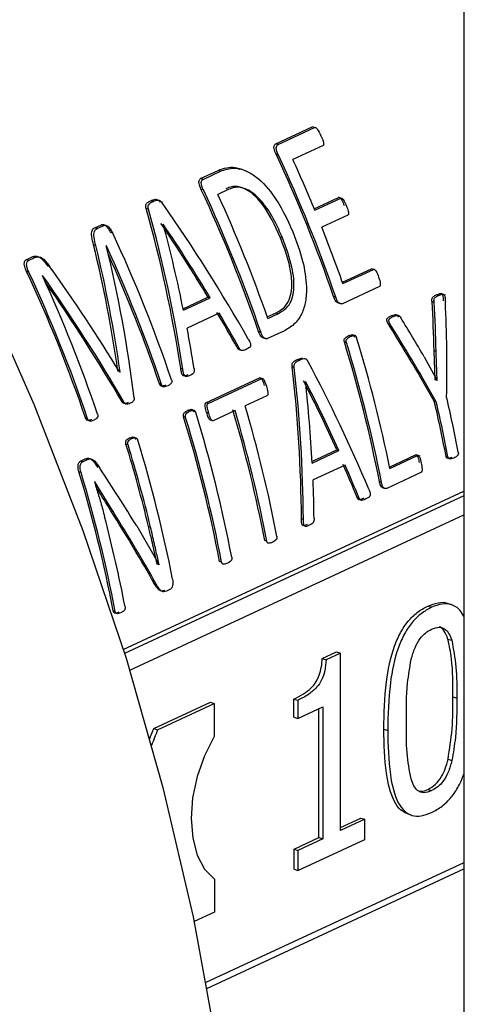
# Model space of a CAD drawing. Units: millimetres. Extents: x 4 to 416, y 4 to 293.
# Drawn here: x 293 to 294, y 192 to 194 of the extents above; entities that cross this region are included whole.
import ezdxf

# ---------------------------------------------------------------- set-up
doc = ezdxf.new("R2010")
doc.units = ezdxf.units.MM

msp = doc.modelspace()

# ---------------------------------------------------------------- linework, layer by layer
at = {"color": 7, "linetype": 'Continuous', "lineweight": 25}
for p, q in [((293.9602, 213.8018), (293.966, 189.4948)), ((293.5913, 194.1783), (293.6639, 194.2121)), ((293.5959, 194.1768), (293.6686, 194.2106)), ((293.6686, 194.2106), (293.6639, 194.2121)), ((293.5959, 194.1768), (293.5913, 194.1783)), ((293.6853, 194.1748), (293.6253, 194.1469)), ((293.5966, 194.1558), (293.592, 194.1573)), ((293.4422, 194.109), (293.4769, 194.1252)), ((293.4469, 194.1075), (293.4816, 194.1237)), ((293.4816, 194.1237), (293.4769, 194.1252)), ((293.5245, 194.1273), (293.5201, 194.1287)), ((293.4469, 194.1075), (293.4422, 194.109)), ((293.4475, 194.0865), (293.4429, 194.088)), ((293.497, 194.0873), (293.4762, 194.0776)), ((293.3477, 194.0633), (293.343, 194.0648)), ((293.6679, 194.0492), (293.7162, 194.0716)), ((293.6691, 194.0463), (293.7206, 194.0702)), ((293.7206, 194.0702), (293.7162, 194.0716)), ((293.3387, 194.0482), (293.3341, 194.0497)), ((293.7343, 194.0364), (293.6828, 194.0125)), ((293.2321, 194.0113), (293.2451, 194.0174)), ((293.2368, 194.0098), (293.2321, 194.0113)), ((293.2368, 194.0098), (293.2498, 194.0159)), ((293.2498, 194.0159), (293.2451, 194.0174)), ((293.3679, 194.0184), (293.3677, 194.0183)), ((293.2677, 194.0003), (293.2631, 194.0018)), ((293.6047, 193.9914), (293.6003, 193.9928)), ((293.234, 193.9757), (293.2294, 193.9772)), ((293.255, 193.9755), (293.2548, 193.9754)), ((293.0955, 193.9478), (293.1078, 193.9535)), ((293.1002, 193.9463), (293.0955, 193.9478)), ((293.1002, 193.9463), (293.1125, 193.952)), ((293.1125, 193.952), (293.1078, 193.9535)), ((293.1425, 193.9339), (293.1379, 193.9354)), ((293.7238, 193.9031), (293.7814, 193.9299)), ((293.7248, 193.9002), (293.7857, 193.9286)), ((293.7857, 193.9286), (293.7814, 193.9299)), ((293.1011, 193.9228), (293.0965, 193.9243)), ((293.1282, 193.9165), (293.128, 193.9164)), ((293.7974, 193.8944), (293.7239, 193.8602)), ((293.4073, 193.8505), (293.4568, 193.8736)), ((293.4079, 193.8474), (293.4612, 193.8722)), ((293.4568, 193.8736), (293.4612, 193.8722)), ((293.7106, 193.8733), (293.7064, 193.8747)), ((293.9145, 193.8765), (293.9104, 193.8778)), ((293.9283, 193.8776), (293.9192, 193.8806)), ((293.9061, 193.863), (293.9019, 193.8643)), ((293.4789, 193.8415), (293.4153, 193.8119)), ((293.5746, 193.8341), (293.5924, 193.8423)), ((293.5756, 193.8312), (293.5966, 193.841)), ((293.5924, 193.8423), (293.5966, 193.841)), ((293.8249, 193.8348), (293.8207, 193.8361)), ((293.8213, 193.815), (293.8171, 193.8163)), ((293.5616, 193.804), (293.5574, 193.8054)), ((293.6072, 193.8059), (293.5748, 193.7909)), ((293.7396, 193.7951), (293.7355, 193.7965)), ((293.7503, 193.7962), (293.7438, 193.7984)), ((293.519, 193.7717), (293.5148, 193.773)), ((293.7318, 193.7829), (293.7277, 193.7843)), ((293.6345, 193.7495), (293.6445, 193.7528)), ((293.8862, 193.755), (293.9119, 193.7078)), ((293.908, 193.7092), (293.906, 193.7668)), ((293.91, 193.7654), (293.906, 193.7668)), ((293.4068, 193.73), (293.4026, 193.7313)), ((293.628, 193.7337), (293.6239, 193.735)), ((293.6386, 193.7482), (293.6345, 193.7495)), ((293.2821, 193.7248), (293.2812, 193.7251)), ((293.2816, 193.7246), (293.2821, 193.7248)), ((293.4528, 193.6634), (293.5594, 193.713)), ((293.457, 193.6621), (293.5636, 193.7116)), ((293.5636, 193.7116), (293.5594, 193.713)), ((293.3644, 193.7001), (293.3602, 193.7015)), ((293.362, 193.6976), (293.3688, 193.6954)), ((293.6507, 193.7059), (293.6506, 193.7058)), ((293.9078, 193.7091), (293.908, 193.7092)), ((293.912, 193.7079), (293.908, 193.7092)), ((293.9119, 193.7078), (293.912, 193.7079)), ((293.5739, 193.6774), (293.5307, 193.6573)), ((293.2902, 193.6643), (293.286, 193.6656)), ((293.457, 193.6621), (293.4528, 193.6634)), ((293.9103, 193.6651), (293.9063, 193.6664)), ((293.2177, 193.6319), (293.2135, 193.6333)), ((293.4124, 193.6344), (293.4083, 193.6358)), ((293.4202, 193.6466), (293.4161, 193.648)), ((293.4309, 193.6477), (293.4244, 193.6498)), ((293.4583, 193.6429), (293.4541, 193.6443)), ((293.5105, 193.6479), (293.4673, 193.6278)), ((293.4642, 193.6288), (293.4632, 193.6291)), ((293.3053, 193.5925), (293.3011, 193.5939)), ((293.2979, 193.5802), (293.2938, 193.5815)), ((293.6633, 193.5469), (293.7128, 193.5699)), ((293.6635, 193.5438), (293.7168, 193.5686)), ((293.7128, 193.5699), (293.7168, 193.5686)), ((293.8174, 193.5358), (293.869, 193.5598)), ((293.818, 193.533), (293.8729, 193.5585)), ((293.8729, 193.5585), (293.869, 193.5598)), ((293.878, 193.5575), (293.8706, 193.5599)), ((293.9335, 193.5561), (293.9296, 193.5574)), ((293.2035, 193.5475), (293.2131, 193.5519)), ((293.2076, 193.5461), (293.2035, 193.5475)), ((293.2076, 193.5461), (293.2172, 193.5506)), ((293.2172, 193.5506), (293.2131, 193.5519)), ((293.7291, 193.5396), (293.6655, 193.5101)), ((293.2046, 193.525), (293.2005, 193.5263)), ((293.8795, 193.5247), (293.812, 193.4933)), ((293.2318, 193.5062), (293.2316, 193.5061)), ((293.2624, 193.4566), (293.2318, 193.5062)), ((293.8013, 193.5055), (293.7974, 193.5068)), ((293.2886, 193.1733), (293.965, 193.4878)), ((293.8046, 193.4943), (293.8089, 193.4929)), ((293.2624, 193.4566), (293.2583, 193.4579)), ((293.7571, 193.4738), (293.7531, 193.475)), ((293.3152, 193.4187), (293.3598, 193.3412)), ((293.3427, 193.4164), (293.3386, 193.4177)), ((293.6463, 193.4316), (293.6423, 193.4329)), ((293.5735, 193.3887), (293.5695, 193.39)), ((293.3558, 193.3425), (293.356, 193.3426)), ((293.36, 193.3413), (293.356, 193.3426)), ((293.3598, 193.3412), (293.36, 193.3413)), ((293.4839, 193.347), (293.4799, 193.3483)), ((293.3502, 193.3097), (293.3463, 193.3109)), ((293.381, 193.2923), (293.3745, 193.2892)), ((293.9404, 193.2622), (293.9328, 193.2647)), ((293.2727, 193.2488), (293.2687, 193.2501)), ((293.8934, 193.2595), (293.901, 193.257)), ((293.9334, 193.194), (293.941, 193.1915)), ((293.6839, 193.1554), (293.7122, 193.1686)), ((293.7199, 193.1661), (293.6916, 193.1529)), ((293.7122, 193.1686), (293.7199, 193.1661)), ((293.72, 192.8132), (293.7199, 193.1661)), ((293.6839, 193.1554), (293.6916, 193.1529)), ((293.3491, 193.0159), (293.4618, 193.0684)), ((293.3567, 193.0135), (293.4694, 193.0659)), ((293.4618, 193.0684), (293.4694, 193.0659)), ((293.4694, 193.0659), (293.4694, 193.0002)), ((293.6276, 193.0388), (293.6276, 193.0747)), ((293.6276, 193.0747), (293.6353, 193.0722)), ((293.6353, 193.0722), (293.6353, 193.0363)), ((293.9433, 193.079), (293.951, 193.0765)), ((293.6353, 193.0363), (293.6848, 193.0593)), ((293.6772, 192.7994), (293.6771, 193.0557)), ((293.6848, 193.0593), (293.6849, 192.7969)), ((293.6276, 193.0388), (293.6353, 193.0363)), ((293.3491, 193.0159), (293.3567, 193.0135)), ((293.8061, 193.0148), (293.8138, 193.0124)), ((293.9336, 192.9551), (293.9413, 192.9526)), ((293.8934, 192.8952), (293.9011, 192.8927)), ((293.72, 192.8193), (293.7607, 192.8382)), ((293.7684, 192.8357), (293.72, 192.8132)), ((293.7607, 192.8382), (293.7684, 192.8357)), ((293.7684, 192.7957), (293.7684, 192.8357)), ((293.8536, 192.8463), (293.8613, 192.8438)), ((293.6277, 192.7763), (293.6772, 192.7994)), ((293.6849, 192.7969), (293.6354, 192.7739)), ((293.6354, 192.7339), (293.7684, 192.7957)), ((293.6772, 192.7994), (293.6849, 192.7969)), ((293.6277, 192.7364), (293.6277, 192.7763)), ((293.6277, 192.7763), (293.6354, 192.7739)), ((293.6354, 192.7739), (293.6354, 192.7339)), ((293.4548, 192.4998), (293.9652, 192.7371)), ((293.6277, 192.7364), (293.6354, 192.7339)), ((293.4695, 192.7169), (293.4695, 192.6512)), ((293.4695, 192.6512), (293.4292, 192.6325))]:
    msp.add_line(p, q, dxfattribs=at)
at = {"color": 8, "linetype": 'Continuous', "lineweight": 25}
for p, q in [((293.965, 193.4788), (293.291, 193.1654)), ((293.3014, 193.132), (293.965, 193.4406)), ((293.9652, 192.7495), (293.4527, 192.5112))]:
    msp.add_line(p, q, dxfattribs=at)
at = {"color": 7, "linetype": 'Continuous', "lineweight": 25, "flags": 128}
for points in [[(292.6077, 194.6115), (292.7493, 194.384), (292.8808, 194.1491), (293.0014, 193.9078), (293.1109, 193.661), (293.2085, 193.41), (293.2941, 193.1557), (293.3671, 192.8992), (293.4272, 192.6417), (293.4743, 192.3842), (293.5081, 192.1279), (293.5285, 191.8738), (293.5353, 191.623), (293.5286, 191.3766), (293.5084, 191.1356), (293.4747, 190.9012), (293.4277, 190.6742), (293.3676, 190.4557), (293.2947, 190.2466), (293.2093, 190.0478), (293.1118, 189.8602), (293.0681, 189.7863)], [(293.3411, 192.9959), (293.3429, 193.0006), (293.3491, 193.0159)], [(293.4694, 193.0002), (293.45, 192.9621), (293.4354, 192.9209), (293.4263, 192.8785), (293.4233, 192.8371), (293.4264, 192.7984), (293.4354, 192.7645), (293.45, 192.7369), (293.4695, 192.7169)]]:
    msp.add_lwpolyline(points, dxfattribs=at)
at = {"color": 7, "linetype": 'Continuous', "lineweight": 25}
for centre, radius, start, end in [((291.0103, 192.9475), 2.8511, 18.9767, 25.1082), ((291.0063, 192.9457), 2.859, 18.9316, 25.0411), ((291.0206, 192.9525), 2.8655, 22.439, 24.6345), ((290.8612, 192.8782), 2.8511, 18.9767, 25.1082), ((290.8573, 192.8764), 2.859, 18.9316, 25.0411), ((290.878, 192.886), 2.8585, 19.3104, 24.6379), ((291.0396, 192.96), 2.8451, 19.2986, 21.7123), ((290.6788, 192.7933), 2.8564, 18.706, 24.9962), ((290.6598, 192.7844), 2.8554, 18.7051, 24.6532), ((290.6633, 192.7859), 2.8481, 18.7512, 24.3073), ((290.5143, 192.7169), 2.8505, 18.7528, 25.0612), ((290.5122, 192.7158), 2.8564, 18.706, 24.9962), ((290.5328, 192.7253), 2.8554, 18.7051, 24.6532), ((291.1438, 192.9911), 2.7285, 11.4536, 17.0763), ((291.1308, 192.9843), 2.7173, 11.0859, 17.1217), ((291.1287, 192.9831), 2.7233, 11.0597, 17.0801), ((291.3295, 193.0642), 2.6719, 10.8156, 13.2056), ((290.9282, 192.8878), 2.7139, 10.8373, 16.4712), ((291.316, 193.057), 2.6611, 10.8382, 13.2386), ((291.3091, 193.0547), 2.6719, 10.8156, 13.2056), ((290.815, 192.8367), 2.7135, 10.8662, 17.1248), ((290.8118, 192.8352), 2.7206, 10.842, 17.0819), ((290.832, 192.8447), 2.7206, 10.842, 17.0819), ((290.912, 192.8801), 2.7059, 10.8605, 16.5131), ((290.908, 192.8784), 2.7139, 10.8373, 16.4712), ((290.6669, 192.7741), 2.7482, 13.544, 17.0852), ((290.6621, 192.7722), 2.7569, 13.5131, 17.0415), ((290.7141, 192.7903), 2.723, 11.0652, 17.0613), ((290.6061, 192.739), 2.7112, 10.8647, 16.8803), ((290.6043, 192.7379), 2.7168, 10.839, 16.8401), ((290.6492, 192.7525), 2.6907, 10.8232, 14.7392), ((293.9587, 192.7637), 0.6517, 157.4688, 160.3848)]:
    msp.add_arc(centre, radius, start, end, dxfattribs=at)
for centre, major_axis, ratio, start_param, end_param in [((291.8356, 193.3316), (-0.0232, 2.1014), 0.760397, 4.895371, 5.052746), ((291.8356, 193.3316), (-0.0232, 2.1065), 0.760397, 4.894231, 5.051093), ((292.2808, 193.5386), (-1.3176, 1.6022), 0.569299, 4.417144, 4.573993), ((292.2539, 193.5262), (-1.3034, 1.6041), 0.573989, 4.473551, 4.558658), ((291.8625, 193.3441), (-0.0619, 2.0992), 0.760904, 4.932016, 5.016841), ((292.2539, 193.5262), (-1.3067, 1.608), 0.573989, 4.472249, 4.557074), ((291.6925, 193.2651), (0.1242, 2.1263), 0.756364, 4.97494, 5.097734), ((291.6925, 193.2651), (0.1245, 2.1315), 0.756364, 4.973727, 5.09612), ((291.7173, 193.2766), (0.0966, 2.1272), 0.757376, 4.93436, 5.081298), ((292.0675, 193.4395), (-1.354, 1.5829), 0.553179, 4.433938, 4.556662), ((292.0411, 193.4272), (-1.3437, 1.5883), 0.557812, 4.406867, 4.553805), ((292.0411, 193.4272), (-1.3404, 1.5844), 0.557812, 4.407992, 4.546513), ((292.2745, 193.5357), (0.2822, 2.1482), 0.74839, 4.91761, 4.963197), ((292.2745, 193.5357), (0.2829, 2.1535), 0.74839, 4.91673, 4.962189), ((292.2887, 193.5423), (0.3292, 2.1592), 0.745332, 4.886459, 4.974498), ((292.2544, 193.5264), (-1.3053, 1.6031), 0.573185, 4.415606, 4.455601), ((292.2544, 193.5264), (-1.3085, 1.607), 0.573185, 4.414479, 4.454353), ((292.5885, 193.6817), (-1.4279, 1.5443), 0.518459, 4.308175, 4.353489), ((291.8642, 193.3449), (-0.0684, 2.0979), 0.760967, 4.872726, 4.911989), ((292.5729, 193.6745), (-1.4397, 1.5326), 0.510935, 4.260171, 4.348455), ((292.5729, 193.6745), (-1.4433, 1.5364), 0.510935, 4.259418, 4.347458), ((292.0444, 193.4287), (-0.0232, 2.1014), 0.760397, 4.705983, 4.85029), ((292.0444, 193.4287), (-0.0232, 2.1065), 0.760397, 4.705369, 4.849281), ((292.3557, 193.5735), (-1.3176, 1.6022), 0.569299, 4.228293, 4.372198), ((292.3309, 193.562), (-1.3034, 1.6041), 0.573989, 4.280435, 4.358152), ((292.0685, 193.4399), (-0.0619, 2.0992), 0.760904, 4.739458, 4.816961), ((292.3309, 193.562), (-1.3067, 1.608), 0.573989, 4.279691, 4.357194), ((292.3311, 193.562), (-1.3053, 1.6031), 0.573185, 4.226523, 4.263793), ((292.3311, 193.562), (-1.3085, 1.607), 0.573185, 4.225921, 4.263092), ((292.0078, 193.4117), (-1.4865, 1.5145), 0.489318, 4.26881, 4.337366), ((292.0697, 193.4405), (-0.0684, 2.0979), 0.760967, 4.684129, 4.720728), ((291.985, 193.4011), (-1.4826, 1.5109), 0.489434, 4.210828, 4.298542), ((291.985, 193.4011), (-1.4863, 1.5146), 0.489434, 4.210194, 4.297672)]:
    msp.add_ellipse(centre, major_axis=major_axis, ratio=ratio, start_param=start_param, end_param=end_param, dxfattribs=at)
for points, knots in [([(293.6686, 194.2106), (293.6687, 194.2107), (293.6691, 194.2108), (293.6698, 194.2108), (293.6709, 194.2103), (293.6723, 194.2091), (293.6764, 194.2042), (293.679, 194.1988), (293.6812, 194.1941)], [0, 0, 0, 0, 0.033291, 0.066045, 0.135841, 0.220255, 0.325562, 1, 1, 1, 1]), ([(293.6812, 194.1941), (293.6828, 194.1904), (293.6848, 194.1859), (293.6862, 194.1808), (293.6866, 194.179), (293.6866, 194.1776), (293.6865, 194.1764), (293.6861, 194.1754), (293.6855, 194.175), (293.6853, 194.1748)], [0, 0, 0, 0, 0.558522, 0.669197, 0.751555, 0.820814, 0.868136, 0.93653, 1, 1, 1, 1]), ([(293.592, 194.1573), (293.5903, 194.1611), (293.5882, 194.1658), (293.5878, 194.1716), (293.5883, 194.1743), (293.5893, 194.1769), (293.5906, 194.1779), (293.5913, 194.1783)], [0, 0, 0, 0, 0.478748, 0.596588, 0.729688, 0.865637, 1, 1, 1, 1]), ([(293.5966, 194.1558), (293.5955, 194.1583), (293.5939, 194.1619), (293.5926, 194.1669), (293.5924, 194.1708), (293.5932, 194.1738), (293.5944, 194.1759), (293.5954, 194.1765), (293.5959, 194.1768)], [0, 0, 0, 0, 0.316172, 0.474914, 0.619615, 0.805278, 0.90488, 1, 1, 1, 1]), ([(293.4769, 194.1252), (293.4825, 194.1273), (293.4932, 194.1313), (293.5081, 194.1323), (293.5169, 194.129), (293.5198, 194.1279)], [0, 0, 0, 0, 0.426622, 0.807293, 1, 1, 1, 1]), ([(293.4816, 194.1237), (293.4903, 194.1268), (293.5045, 194.1318), (293.5277, 194.1273), (293.5553, 194.1127), (293.5934, 194.0726), (293.6135, 194.0291), (293.6255, 194.0032)], [0, 0, 0, 0, 0.166201, 0.272525, 0.383439, 0.632981, 1, 1, 1, 1]), ([(293.4429, 194.088), (293.4413, 194.0918), (293.4392, 194.0964), (293.4387, 194.1023), (293.4393, 194.105), (293.4402, 194.1076), (293.4416, 194.1086), (293.4422, 194.109)], [0, 0, 0, 0, 0.478746, 0.596584, 0.729663, 0.86561, 1, 1, 1, 1]), ([(293.4475, 194.0865), (293.4464, 194.089), (293.4448, 194.0926), (293.4436, 194.0976), (293.4434, 194.1015), (293.4441, 194.1045), (293.4454, 194.1066), (293.4464, 194.1072), (293.4469, 194.1075)], [0, 0, 0, 0, 0.316167, 0.474915, 0.619599, 0.805281, 0.904882, 1, 1, 1, 1]), ([(293.6003, 193.9928), (293.5899, 194.0156), (293.5765, 194.0449), (293.5516, 194.0736), (293.535, 194.0871), (293.5181, 194.0938), (293.5036, 194.0932), (293.4963, 194.0903), (293.4924, 194.0888)], [0, 0, 0, 0, 0.417728, 0.539253, 0.667833, 0.813724, 0.901251, 1, 1, 1, 1]), ([(293.6047, 193.9914), (293.5998, 194.0027), (293.5886, 194.0283), (293.5698, 194.0576), (293.5509, 194.0768), (293.5381, 194.0857), (293.5264, 194.0907), (293.5123, 194.0929), (293.5032, 194.0895), (293.497, 194.0873)], [0, 0, 0, 0, 0.208275, 0.474352, 0.58708, 0.690376, 0.770131, 0.845437, 1, 1, 1, 1]), ([(293.3341, 194.0497), (293.3338, 194.0511), (293.3332, 194.0535), (293.3333, 194.0571), (293.3347, 194.0597), (293.338, 194.0624), (293.3409, 194.0638), (293.343, 194.0648)], [0, 0, 0, 0, 0.173799, 0.295876, 0.453303, 0.609973, 1, 1, 1, 1]), ([(293.3387, 194.0482), (293.3384, 194.0495), (293.3379, 194.0516), (293.3378, 194.0544), (293.3384, 194.0564), (293.3408, 194.0605), (293.3445, 194.062), (293.3477, 194.0633)], [0, 0, 0, 0, 0.153772, 0.266867, 0.350507, 0.443953, 1, 1, 1, 1]), ([(293.343, 194.0648), (293.3461, 194.0664), (293.3497, 194.0683), (293.3546, 194.0678), (293.3567, 194.067), (293.3591, 194.0652), (293.3606, 194.0631), (293.3613, 194.062)], [0, 0, 0, 0, 0.546344, 0.633054, 0.715536, 0.848481, 1, 1, 1, 1]), ([(293.3477, 194.0633), (293.3507, 194.0649), (293.3545, 194.0669), (293.36, 194.0662), (293.3632, 194.0643), (293.3649, 194.062), (293.3659, 194.0605)], [0, 0, 0, 0, 0.53657, 0.674372, 0.803246, 1, 1, 1, 1]), ([(293.7162, 194.0716), (293.7164, 194.0717), (293.7167, 194.0718), (293.7174, 194.0718), (293.7184, 194.0714), (293.7195, 194.0706), (293.721, 194.0689), (293.7239, 194.064), (293.7259, 194.0593), (293.7274, 194.0558)], [0, 0, 0, 0, 0.0334857, 0.0674024, 0.1414854, 0.2101688, 0.2871417, 0.4792091, 1, 1, 1, 1]), ([(293.7206, 194.0702), (293.7209, 194.0703), (293.7216, 194.0705), (293.7228, 194.07), (293.7241, 194.069), (293.7279, 194.0643), (293.73, 194.059), (293.7318, 194.0544)], [0, 0, 0, 0, 0.064217, 0.134053, 0.220874, 0.321649, 1, 1, 1, 1]), ([(293.7318, 194.0544), (293.7331, 194.0511), (293.7348, 194.0466), (293.736, 194.0413), (293.7361, 194.0391), (293.7358, 194.0379), (293.7352, 194.037), (293.7346, 194.0366), (293.7343, 194.0364)], [0, 0, 0, 0, 0.525941, 0.720375, 0.795035, 0.862121, 0.928197, 1, 1, 1, 1]), ([(293.2294, 193.9772), (293.2281, 193.9825), (293.2261, 193.9903), (293.2253, 193.9999), (293.2263, 194.0055), (293.2286, 194.0093), (293.2309, 194.0106), (293.2321, 194.0113)], [0, 0, 0, 0, 0.397353, 0.589348, 0.732265, 0.859311, 1, 1, 1, 1]), ([(293.234, 193.9757), (293.2326, 193.9813), (293.2307, 193.989), (293.23, 193.9984), (293.2308, 194.0037), (293.2331, 194.0077), (293.2355, 194.0091), (293.2368, 194.0098)], [0, 0, 0, 0, 0.416743, 0.581743, 0.719239, 0.852671, 1, 1, 1, 1]), ([(293.2451, 194.0174), (293.2457, 194.0176), (293.2469, 194.018), (293.2488, 194.018), (293.2508, 194.0173), (293.2539, 194.0154), (293.2586, 194.0106), (293.2614, 194.0051), (293.2631, 194.0018)], [0, 0, 0, 0, 0.094176, 0.182717, 0.27085, 0.363756, 0.606909, 1, 1, 1, 1]), ([(293.2498, 194.0159), (293.2505, 194.0161), (293.252, 194.0167), (293.2548, 194.0162), (293.2578, 194.0145), (293.2628, 194.0096), (293.2656, 194.0043), (293.2677, 194.0003)], [0, 0, 0, 0, 0.121047, 0.234572, 0.371021, 0.533237, 1, 1, 1, 1]), ([(293.5924, 193.8423), (293.5983, 193.8457), (293.6086, 193.8514), (293.6189, 193.8677), (293.6237, 193.8876), (293.6234, 193.9125), (293.6168, 193.9487), (293.6068, 193.9754), (293.6003, 193.9928)], [0, 0, 0, 0, 0.1569, 0.271362, 0.388634, 0.528061, 0.692276, 1, 1, 1, 1]), ([(293.5966, 193.841), (293.6034, 193.8449), (293.6144, 193.8512), (293.6243, 193.8693), (293.6293, 193.8956), (293.6243, 193.9387), (293.6119, 193.9721), (293.6047, 193.9914)], [0, 0, 0, 0, 0.179016, 0.290864, 0.407792, 0.657921, 1, 1, 1, 1]), ([(293.6255, 194.0032), (293.6326, 193.984), (293.6457, 193.9485), (293.6534, 193.9008), (293.6516, 193.8651), (293.6435, 193.8385), (293.6283, 193.8176), (293.6142, 193.8098), (293.6072, 193.8059)], [0, 0, 0, 0, 0.256024, 0.473443, 0.600991, 0.7194, 0.858829, 1, 1, 1, 1]), ([(293.0965, 193.9243), (293.0951, 193.9275), (293.093, 193.9323), (293.0918, 193.9383), (293.092, 193.9422), (293.0928, 193.9451), (293.0942, 193.947), (293.0951, 193.9475), (293.0955, 193.9478)], [0, 0, 0, 0, 0.372327, 0.553364, 0.662952, 0.84242, 0.922059, 1, 1, 1, 1]), ([(293.1011, 193.9228), (293.0998, 193.9258), (293.0976, 193.9309), (293.0962, 193.9382), (293.0971, 193.9427), (293.0985, 193.9453), (293.0996, 193.946), (293.1002, 193.9463)], [0, 0, 0, 0, 0.343268, 0.597728, 0.805829, 0.904424, 1, 1, 1, 1]), ([(293.1078, 193.9535), (293.1102, 193.9543), (293.1135, 193.9555), (293.1185, 193.9546), (293.1236, 193.9524), (293.1306, 193.9459), (293.1353, 193.9392), (293.1379, 193.9354)], [0, 0, 0, 0, 0.232615, 0.336266, 0.437584, 0.679597, 1, 1, 1, 1]), ([(293.1125, 193.952), (293.1141, 193.9526), (293.1172, 193.9538), (293.1225, 193.9535), (293.1286, 193.9507), (293.1355, 193.9438), (293.14, 193.9375), (293.1425, 193.9339)], [0, 0, 0, 0, 0.168823, 0.316263, 0.46928, 0.694062, 1, 1, 1, 1]), ([(293.7857, 193.9286), (293.7859, 193.9286), (293.7862, 193.9287), (293.787, 193.9287), (293.788, 193.9283), (293.7893, 193.9271), (293.7926, 193.9226), (293.7944, 193.9176), (293.7958, 193.9132)], [0, 0, 0, 0, 0.0376972, 0.074738, 0.1527628, 0.2449782, 0.3580534, 1, 1, 1, 1]), ([(293.7958, 193.9132), (293.7973, 193.9089), (293.799, 193.9039), (293.7992, 193.8981), (293.7989, 193.8964), (293.7984, 193.895), (293.7977, 193.8946), (293.7974, 193.8944)], [0, 0, 0, 0, 0.656235, 0.761447, 0.848728, 0.924893, 1, 1, 1, 1]), ([(293.7197, 193.8616), (293.7189, 193.8613), (293.7172, 193.8609), (293.7147, 193.8618), (293.7125, 193.8633), (293.7092, 193.8671), (293.7076, 193.8713), (293.7064, 193.8747)], [0, 0, 0, 0, 0.1474828, 0.3074144, 0.4348645, 0.5568565, 1, 1, 1, 1]), ([(293.7239, 193.8602), (293.7234, 193.86), (293.7223, 193.8597), (293.7206, 193.8599), (293.7188, 193.8606), (293.7169, 193.8618), (293.7151, 193.8637), (293.7128, 193.8674), (293.7116, 193.8708), (293.7106, 193.8733)], [0, 0, 0, 0, 0.097512, 0.197271, 0.297121, 0.425781, 0.53952, 0.670463, 1, 1, 1, 1]), ([(293.9019, 193.8643), (293.9018, 193.8655), (293.9015, 193.8673), (293.9016, 193.8696), (293.9021, 193.8715), (293.9033, 193.8733), (293.906, 193.8757), (293.9085, 193.8769), (293.9104, 193.8778)], [0, 0, 0, 0, 0.15914, 0.249614, 0.331019, 0.448773, 0.603119, 1, 1, 1, 1]), ([(293.9061, 193.863), (293.9059, 193.8641), (293.9057, 193.866), (293.9058, 193.8684), (293.9063, 193.8704), (293.9076, 193.8721), (293.9103, 193.8744), (293.9127, 193.8756), (293.9145, 193.8765)], [0, 0, 0, 0, 0.160903, 0.256685, 0.343376, 0.461378, 0.617431, 1, 1, 1, 1]), ([(293.9104, 193.8778), (293.9122, 193.8786), (293.9151, 193.8799), (293.9186, 193.8807), (293.9205, 193.8802), (293.9214, 193.8797), (293.9219, 193.8791), (293.9225, 193.8782), (293.924, 193.8741), (293.9242, 193.8699), (293.9243, 193.8662)], [0, 0, 0, 0, 0.2802, 0.436697, 0.505489, 0.535351, 0.563591, 0.599792, 0.640007, 1, 1, 1, 1]), ([(293.9145, 193.8765), (293.917, 193.8777), (293.9201, 193.8792), (293.9239, 193.8792), (293.9251, 193.8787), (293.9259, 193.878), (293.9265, 193.8771), (293.9274, 193.8751), (293.928, 193.8708), (293.9282, 193.8672), (293.9284, 193.8648)], [0, 0, 0, 0, 0.383929, 0.462547, 0.52618, 0.553401, 0.581313, 0.643352, 0.768075, 1, 1, 1, 1]), ([(293.8171, 193.8163), (293.8159, 193.8184), (293.814, 193.8217), (293.8122, 193.8259), (293.8119, 193.8285), (293.8122, 193.8301), (293.8129, 193.8313), (293.8155, 193.8339), (293.8183, 193.8351), (293.8207, 193.8361)], [0, 0, 0, 0, 0.260381, 0.404307, 0.464557, 0.518782, 0.567257, 0.623726, 1, 1, 1, 1]), ([(293.8213, 193.815), (293.8199, 193.8174), (293.8181, 193.8204), (293.8165, 193.8244), (293.8161, 193.8263), (293.8162, 193.8277), (293.8164, 193.8287), (293.8169, 193.8296), (293.8178, 193.8308), (293.8204, 193.8327), (293.823, 193.8339), (293.8249, 193.8348)], [0, 0, 0, 0, 0.293824, 0.375013, 0.441376, 0.480259, 0.516751, 0.555533, 0.599683, 0.700162, 1, 1, 1, 1]), ([(293.8207, 193.8361), (293.8235, 193.8374), (293.8269, 193.839), (293.8311, 193.8387), (293.8334, 193.8372), (293.8347, 193.8352), (293.8355, 193.8338)], [0, 0, 0, 0, 0.5540079, 0.6735558, 0.7746056, 1, 1, 1, 1]), ([(293.8249, 193.8348), (293.8276, 193.8361), (293.8308, 193.8376), (293.8347, 193.8374), (293.8362, 193.8369), (293.8379, 193.8353), (293.839, 193.8336), (293.8397, 193.8324)], [0, 0, 0, 0, 0.542907, 0.639345, 0.720393, 0.81237, 1, 1, 1, 1]), ([(293.5368, 193.7901), (293.5384, 193.7873), (293.5404, 193.7838), (293.5416, 193.779), (293.5416, 193.7769), (293.5411, 193.7753), (293.54, 193.7737), (293.5374, 193.7719), (293.535, 193.7707), (293.5334, 193.7699)], [0, 0, 0, 0, 0.340028, 0.426326, 0.500345, 0.553239, 0.611077, 0.741075, 1, 1, 1, 1]), ([(293.5706, 193.7922), (293.5698, 193.792), (293.5682, 193.7916), (293.5657, 193.7925), (293.5634, 193.794), (293.5602, 193.7978), (293.5586, 193.802), (293.5574, 193.8054)], [0, 0, 0, 0, 0.147511, 0.307414, 0.434884, 0.556858, 1, 1, 1, 1]), ([(293.5748, 193.7909), (293.5743, 193.7907), (293.5733, 193.7904), (293.5716, 193.7906), (293.5697, 193.7913), (293.5678, 193.7924), (293.5661, 193.7944), (293.5638, 193.7981), (293.5625, 193.8015), (293.5616, 193.804)], [0, 0, 0, 0, 0.09754, 0.197267, 0.297141, 0.425797, 0.539533, 0.670472, 1, 1, 1, 1]), ([(293.7277, 193.7843), (293.7275, 193.7849), (293.7272, 193.7862), (293.7271, 193.7884), (293.7276, 193.7902), (293.7291, 193.7922), (293.7316, 193.7945), (293.734, 193.7958), (293.7355, 193.7965)], [0, 0, 0, 0, 0.096967, 0.197295, 0.326434, 0.411184, 0.655499, 1, 1, 1, 1]), ([(293.7318, 193.7829), (293.7316, 193.7839), (293.7312, 193.7853), (293.7313, 193.7872), (293.7317, 193.7885), (293.7325, 193.7899), (293.735, 193.7927), (293.7376, 193.7941), (293.7396, 193.7951)], [0, 0, 0, 0, 0.151723, 0.218228, 0.283597, 0.367079, 0.524019, 1, 1, 1, 1]), ([(293.7355, 193.7965), (293.7375, 193.7973), (293.7403, 193.7984), (293.7436, 193.7984), (293.7451, 193.798), (293.746, 193.7973), (293.7471, 193.796), (293.7476, 193.7946), (293.7479, 193.7937)], [0, 0, 0, 0, 0.476716, 0.633608, 0.716851, 0.782093, 0.848523, 1, 1, 1, 1]), ([(293.7396, 193.7951), (293.7411, 193.7958), (293.7436, 193.7968), (293.7467, 193.7971), (293.7489, 193.7968), (293.7503, 193.7959), (293.7514, 193.7942), (293.7518, 193.7929), (293.7521, 193.7924)], [0, 0, 0, 0, 0.344417, 0.588549, 0.673195, 0.802432, 0.902899, 1, 1, 1, 1]), ([(293.5211, 193.7686), (293.5204, 193.7686), (293.5193, 193.7686), (293.518, 193.7692), (293.5165, 193.7705), (293.5155, 193.7719), (293.5148, 193.773)], [0, 0, 0, 0, 0.318422, 0.452394, 0.577882, 1, 1, 1, 1]), ([(293.5334, 193.7699), (293.5308, 193.7687), (293.5275, 193.7672), (293.5237, 193.7672), (293.5225, 193.7676), (293.5209, 193.7688), (293.5199, 193.7704), (293.519, 193.7717)], [0, 0, 0, 0, 0.553527, 0.679876, 0.732768, 0.781127, 1, 1, 1, 1]), ([(293.6386, 193.7482), (293.6413, 193.7495), (293.645, 193.7514), (293.6496, 193.7515), (293.6516, 193.7505), (293.6535, 193.749), (293.6545, 193.7472), (293.6552, 193.746)], [0, 0, 0, 0, 0.486936, 0.668774, 0.749328, 0.828896, 1, 1, 1, 1]), ([(293.912, 193.7079), (293.9118, 193.7153), (293.9113, 193.7267), (293.9108, 193.742), (293.9104, 193.7538), (293.9101, 193.7616), (293.91, 193.7654)], [0, 0, 0, 0, 0.385513, 0.594031, 0.797018, 1, 1, 1, 1]), ([(293.4166, 193.719), (293.4147, 193.7181), (293.4123, 193.717), (293.4093, 193.7168), (293.4081, 193.7171), (293.407, 193.7177), (293.406, 193.7188), (293.4052, 193.7205), (293.4037, 193.7246), (293.4031, 193.7283), (293.4026, 193.7313)], [0, 0, 0, 0, 0.314525, 0.38025, 0.437834, 0.490361, 0.541893, 0.607783, 0.686266, 1, 1, 1, 1]), ([(293.4292, 193.7313), (293.4294, 193.7302), (293.4297, 193.7281), (293.4294, 193.7249), (293.427, 193.7201), (293.4235, 193.7187), (293.4208, 193.7176)], [0, 0, 0, 0, 0.146912, 0.291836, 0.449819, 1, 1, 1, 1]), ([(293.6239, 193.735), (293.6238, 193.7364), (293.6236, 193.7386), (293.6242, 193.7419), (293.6258, 193.7443), (293.6292, 193.7471), (293.6322, 193.7485), (293.6345, 193.7495)], [0, 0, 0, 0, 0.162519, 0.274455, 0.416328, 0.578104, 1, 1, 1, 1]), ([(293.628, 193.7337), (293.6279, 193.735), (293.6278, 193.7373), (293.6284, 193.7406), (293.6317, 193.7453), (293.6355, 193.7469), (293.6386, 193.7482)], [0, 0, 0, 0, 0.160342, 0.281222, 0.429221, 1, 1, 1, 1]), ([(293.4208, 193.7176), (293.4186, 193.7165), (293.4161, 193.7153), (293.4129, 193.7155), (293.4118, 193.7159), (293.4107, 193.7169), (293.4093, 193.7191), (293.4079, 193.7236), (293.4072, 193.7276), (293.4068, 193.73)], [0, 0, 0, 0, 0.355883, 0.409622, 0.457349, 0.516713, 0.581141, 0.745312, 1, 1, 1, 1]), ([(293.5594, 193.713), (293.5597, 193.7131), (293.5602, 193.7132), (293.561, 193.7131), (293.5619, 193.7127), (293.5632, 193.7114), (293.566, 193.7066), (293.5675, 193.7015), (293.5687, 193.6975)], [0, 0, 0, 0, 0.057521, 0.11251, 0.169151, 0.231412, 0.413637, 1, 1, 1, 1]), ([(293.5636, 193.7116), (293.5639, 193.7117), (293.5645, 193.7119), (293.5656, 193.7116), (293.5667, 193.7108), (293.57, 193.7064), (293.5715, 193.701), (293.5728, 193.6962)], [0, 0, 0, 0, 0.070744, 0.139415, 0.213981, 0.300736, 1, 1, 1, 1]), ([(293.3727, 193.6985), (293.3703, 193.6976), (293.3675, 193.6965), (293.3641, 193.6969), (293.3629, 193.6974), (293.3621, 193.6981), (293.3611, 193.6994), (293.3606, 193.7006), (293.3602, 193.7015)], [0, 0, 0, 0, 0.55249, 0.653093, 0.733029, 0.793474, 0.856254, 1, 1, 1, 1]), ([(293.3769, 193.6972), (293.3753, 193.6965), (293.3727, 193.6955), (293.3693, 193.6952), (293.3671, 193.6959), (293.3655, 193.6975), (293.3649, 193.6991), (293.3644, 193.7001)], [0, 0, 0, 0, 0.373692, 0.629595, 0.728483, 0.833484, 1, 1, 1, 1]), ([(293.3843, 193.7094), (293.3846, 193.7085), (293.3849, 193.7073), (293.3849, 193.7057), (293.3846, 193.704), (293.3836, 193.702), (293.381, 193.6994), (293.3786, 193.698), (293.3769, 193.6972)], [0, 0, 0, 0, 0.1311537, 0.1922171, 0.2534326, 0.404272, 0.6036784, 1, 1, 1, 1]), ([(293.5728, 193.6962), (293.5741, 193.6923), (293.5756, 193.6874), (293.576, 193.6816), (293.5756, 193.6795), (293.5749, 193.678), (293.5742, 193.6776), (293.5739, 193.6774)], [0, 0, 0, 0, 0.597542, 0.734297, 0.839272, 0.919511, 1, 1, 1, 1]), ([(293.3101, 193.6735), (293.3102, 193.6727), (293.3103, 193.6711), (293.3099, 193.6692), (293.3092, 193.6678), (293.3081, 193.6664), (293.3059, 193.6643), (293.3038, 193.6632), (293.3023, 193.6625)], [0, 0, 0, 0, 0.139645, 0.257539, 0.344239, 0.443512, 0.621419, 1, 1, 1, 1]), ([(293.2981, 193.6638), (293.2963, 193.6631), (293.2939, 193.6621), (293.2908, 193.662), (293.2891, 193.6624), (293.288, 193.6631), (293.2869, 193.6641), (293.2864, 193.665), (293.286, 193.6656)], [0, 0, 0, 0, 0.450975, 0.601984, 0.728041, 0.820692, 0.88054, 1, 1, 1, 1]), ([(293.3023, 193.6625), (293.3007, 193.6618), (293.298, 193.6607), (293.2943, 193.6606), (293.292, 193.6618), (293.2909, 193.6631), (293.2904, 193.6639), (293.2902, 193.6643)], [0, 0, 0, 0, 0.399801, 0.682951, 0.847443, 0.923394, 1, 1, 1, 1]), ([(293.4541, 193.6443), (293.4531, 193.6479), (293.4518, 193.6526), (293.451, 193.6581), (293.451, 193.6603), (293.4513, 193.6617), (293.4519, 193.6628), (293.4525, 193.6632), (293.4528, 193.6634)], [0, 0, 0, 0, 0.542137, 0.704054, 0.787482, 0.859729, 0.927815, 1, 1, 1, 1]), ([(293.4583, 193.6429), (293.4574, 193.6461), (293.4561, 193.6508), (293.4552, 193.6561), (293.4551, 193.6585), (293.4552, 193.6597), (293.4556, 193.6606), (293.4561, 193.6615), (293.4566, 193.6618), (293.457, 193.6621)], [0, 0, 0, 0, 0.481341, 0.695522, 0.766949, 0.826958, 0.873402, 0.922406, 1, 1, 1, 1]), ([(293.2257, 193.6302), (293.2238, 193.6294), (293.2209, 193.6283), (293.2174, 193.6284), (293.2157, 193.6293), (293.2145, 193.6307), (293.2139, 193.6322), (293.2135, 193.6333)], [0, 0, 0, 0, 0.451788, 0.681648, 0.750904, 0.823601, 1, 1, 1, 1]), ([(293.2374, 193.6411), (293.2376, 193.6405), (293.2379, 193.6394), (293.2381, 193.6378), (293.238, 193.6363), (293.2371, 193.6339), (293.2344, 193.6311), (293.2315, 193.6297), (293.2299, 193.6288)], [0, 0, 0, 0, 0.091213, 0.171897, 0.247106, 0.323045, 0.60462, 1, 1, 1, 1]), ([(293.4083, 193.6358), (293.4081, 193.6362), (293.4079, 193.6371), (293.4078, 193.6384), (293.4079, 193.6397), (293.4084, 193.6414), (293.4096, 193.6435), (293.4113, 193.6451), (293.4127, 193.6461), (293.4132, 193.6464), (293.4133, 193.6465), (293.4133, 193.6465), (293.4137, 193.6466), (293.4145, 193.6473), (293.4155, 193.6477), (293.4161, 193.648)], [0, 0, 0, 0, 0.071096, 0.138322, 0.205255, 0.275276, 0.43578, 0.637377, 0.756579, 0.77237, 0.774357, 0.774624, 0.774662, 0.863807, 1, 1, 1, 1]), ([(293.4124, 193.6344), (293.4122, 193.6352), (293.4118, 193.6366), (293.412, 193.6387), (293.4126, 193.6405), (293.415, 193.6438), (293.4178, 193.6454), (293.4202, 193.6466)], [0, 0, 0, 0, 0.11783, 0.228107, 0.32193, 0.435304, 1, 1, 1, 1]), ([(293.4161, 193.648), (293.4181, 193.6488), (293.4209, 193.6499), (293.4242, 193.6499), (293.4256, 193.6494), (293.4266, 193.6487), (293.4277, 193.6475), (293.4281, 193.6461), (293.4285, 193.6452)], [0, 0, 0, 0, 0.476722, 0.633616, 0.71686, 0.782103, 0.848515, 1, 1, 1, 1]), ([(293.4202, 193.6466), (293.4217, 193.6472), (293.4242, 193.6483), (293.4273, 193.6486), (293.4294, 193.6483), (293.4309, 193.6474), (293.432, 193.6456), (293.4324, 193.6444), (293.4326, 193.6438)], [0, 0, 0, 0, 0.344417, 0.588549, 0.673195, 0.802432, 0.902899, 1, 1, 1, 1]), ([(293.4632, 193.6291), (293.4628, 193.629), (293.4622, 193.6289), (293.4613, 193.6291), (293.4602, 193.6298), (293.459, 193.6315), (293.4567, 193.6362), (293.4553, 193.6408), (293.4541, 193.6443)], [0, 0, 0, 0, 0.076257, 0.134474, 0.190988, 0.302674, 0.460065, 1, 1, 1, 1]), ([(293.4673, 193.6278), (293.467, 193.6277), (293.4663, 193.6275), (293.4652, 193.6278), (293.4642, 193.6287), (293.4631, 193.6302), (293.4608, 193.6348), (293.4594, 193.6393), (293.4583, 193.6429)], [0, 0, 0, 0, 0.074801, 0.145273, 0.219647, 0.305138, 0.442222, 1, 1, 1, 1]), ([(293.2299, 193.6288), (293.2278, 193.628), (293.2251, 193.6269), (293.2216, 193.6271), (293.2202, 193.6277), (293.2193, 193.6286), (293.2185, 193.6299), (293.2181, 193.6311), (293.2177, 193.6319)], [0, 0, 0, 0, 0.491721, 0.64249, 0.751858, 0.803426, 0.86069, 1, 1, 1, 1]), ([(293.2938, 193.5815), (293.2937, 193.5821), (293.2934, 193.5831), (293.2932, 193.5849), (293.2934, 193.5867), (293.2941, 193.5884), (293.2952, 193.5899), (293.2975, 193.592), (293.2996, 193.5931), (293.3011, 193.5939)], [0, 0, 0, 0, 0.083242, 0.166575, 0.281063, 0.364955, 0.489336, 0.634581, 1, 1, 1, 1]), ([(293.3011, 193.5939), (293.3027, 193.5945), (293.305, 193.5955), (293.3081, 193.5956), (293.3098, 193.595), (293.3111, 193.5941), (293.312, 193.593), (293.3127, 193.5919), (293.313, 193.591), (293.3131, 193.5905)], [0, 0, 0, 0, 0.38002, 0.552397, 0.680295, 0.776505, 0.8507, 0.924131, 1, 1, 1, 1]), ([(293.3053, 193.5925), (293.3069, 193.5932), (293.3094, 193.5942), (293.3126, 193.5943), (293.3143, 193.5935), (293.3155, 193.5925), (293.3166, 193.591), (293.317, 193.5898), (293.3173, 193.5892)], [0, 0, 0, 0, 0.398126, 0.604691, 0.695898, 0.791153, 0.894609, 1, 1, 1, 1]), ([(293.2979, 193.5802), (293.2977, 193.581), (293.2974, 193.5825), (293.2974, 193.5847), (293.2981, 193.5867), (293.3004, 193.59), (293.3031, 193.5914), (293.3053, 193.5925)], [0, 0, 0, 0, 0.1241744, 0.235424, 0.3449941, 0.4721104, 1, 1, 1, 1]), ([(293.869, 193.5598), (293.8693, 193.5599), (293.8699, 193.5601), (293.8709, 193.5599), (293.8718, 193.5592), (293.8729, 193.5578), (293.8749, 193.5532), (293.8758, 193.5485), (293.8765, 193.5448)], [0, 0, 0, 0, 0.069503, 0.136801, 0.208335, 0.289425, 0.444878, 1, 1, 1, 1]), ([(293.8729, 193.5585), (293.8733, 193.5586), (293.874, 193.5588), (293.8752, 193.5584), (293.8762, 193.5574), (293.8788, 193.5531), (293.8797, 193.548), (293.8804, 193.5435)], [0, 0, 0, 0, 0.080803, 0.159626, 0.246151, 0.347907, 1, 1, 1, 1]), ([(293.9412, 193.555), (293.9389, 193.554), (293.9357, 193.5528), (293.9321, 193.5531), (293.931, 193.554), (293.9304, 193.5549), (293.9299, 193.5561), (293.9297, 193.5569), (293.9296, 193.5574)], [0, 0, 0, 0, 0.556578, 0.732826, 0.79553, 0.858464, 0.925524, 1, 1, 1, 1]), ([(293.9452, 193.5537), (293.9435, 193.553), (293.9405, 193.5519), (293.9371, 193.5515), (293.9352, 193.5524), (293.9344, 193.5534), (293.9339, 193.5547), (293.9336, 193.5556), (293.9335, 193.5561)], [0, 0, 0, 0, 0.404025, 0.685478, 0.770203, 0.843858, 0.921985, 1, 1, 1, 1]), ([(293.9539, 193.5656), (293.954, 193.565), (293.9542, 193.5639), (293.9541, 193.5622), (293.9536, 193.5606), (293.9523, 193.5584), (293.9494, 193.5559), (293.9467, 193.5545), (293.9452, 193.5537)], [0, 0, 0, 0, 0.094363, 0.178754, 0.26056, 0.347784, 0.626493, 1, 1, 1, 1]), ([(293.2005, 193.5263), (293.1995, 193.5299), (293.1983, 193.5344), (293.1988, 193.54), (293.1996, 193.5429), (293.2011, 193.5458), (293.2027, 193.5469), (293.2035, 193.5475)], [0, 0, 0, 0, 0.441339, 0.550018, 0.681368, 0.840813, 1, 1, 1, 1]), ([(293.2046, 193.525), (293.2041, 193.527), (293.2031, 193.5306), (293.2026, 193.5354), (293.203, 193.5391), (293.204, 193.542), (293.2054, 193.5447), (293.2069, 193.5456), (293.2076, 193.5461)], [0, 0, 0, 0, 0.248952, 0.451781, 0.576396, 0.709172, 0.857872, 1, 1, 1, 1]), ([(293.2131, 193.5519), (293.2145, 193.5525), (293.2172, 193.5536), (293.2215, 193.5534), (293.2254, 193.5511), (293.2311, 193.5453), (293.2349, 193.5395), (293.2378, 193.5351)], [0, 0, 0, 0, 0.166635, 0.301428, 0.4396, 0.583929, 1, 1, 1, 1]), ([(293.2172, 193.5506), (293.2185, 193.5511), (293.2208, 193.552), (293.2243, 193.5522), (293.2279, 193.551), (293.2343, 193.5455), (293.2386, 193.5389), (293.2419, 193.5338)], [0, 0, 0, 0, 0.144202, 0.261971, 0.37084, 0.514707, 1, 1, 1, 1]), ([(293.8804, 193.5435), (293.8808, 193.5416), (293.8813, 193.5387), (293.8819, 193.5347), (293.8821, 193.5314), (293.8819, 193.5286), (293.8814, 193.5268), (293.8809, 193.5258), (293.8803, 193.5251), (293.8798, 193.5248), (293.8795, 193.5247)], [0, 0, 0, 0, 0.2901, 0.433287, 0.600987, 0.771849, 0.831332, 0.886776, 0.94178, 1, 1, 1, 1]), ([(293.2316, 193.5061), (293.2343, 193.4972), (293.2384, 193.4835), (293.2437, 193.4652), (293.2476, 193.4511), (293.2501, 193.4418), (293.2513, 193.4371)], [0, 0, 0, 0, 0.388857, 0.596207, 0.798105, 1, 1, 1, 1]), ([(293.2583, 193.4579), (293.255, 193.4631), (293.2496, 193.4717), (293.2419, 193.4842), (293.2372, 193.4918), (293.2347, 193.4959), (293.2345, 193.4962)], [0, 0, 0, 0, 0.413544, 0.681606, 0.97667, 1, 1, 1, 1]), ([(293.8047, 193.4944), (293.8043, 193.4945), (293.8033, 193.4947), (293.801, 193.4964), (293.7987, 193.5007), (293.7979, 193.5047), (293.7974, 193.5068)], [0, 0, 0, 0, 0.0851825, 0.2819968, 0.6267993, 1, 1, 1, 1]), ([(293.812, 193.4933), (293.8113, 193.4931), (293.81, 193.4926), (293.8079, 193.4932), (293.8052, 193.4947), (293.8027, 193.4993), (293.8018, 193.5034), (293.8013, 193.5055)], [0, 0, 0, 0, 0.127352, 0.25568, 0.423457, 0.706767, 1, 1, 1, 1]), ([(293.7763, 193.4917), (293.7772, 193.4893), (293.7785, 193.4862), (293.7792, 193.4819), (293.7791, 193.4799), (293.7785, 193.4783), (293.7775, 193.4765), (293.7746, 193.4744), (293.772, 193.4732), (293.7703, 193.4724)], [0, 0, 0, 0, 0.297924, 0.388506, 0.463752, 0.514935, 0.569761, 0.713764, 1, 1, 1, 1]), ([(293.7664, 193.4737), (293.7643, 193.4728), (293.7612, 193.4714), (293.7576, 193.4706), (293.7558, 193.4712), (293.7545, 193.4725), (293.7537, 193.4739), (293.7531, 193.475)], [0, 0, 0, 0, 0.447249, 0.667062, 0.73843, 0.806026, 1, 1, 1, 1]), ([(293.7703, 193.4724), (293.7677, 193.4712), (293.7645, 193.4697), (293.7609, 193.4695), (293.7599, 193.4699), (293.7585, 193.4709), (293.7577, 193.4725), (293.7571, 193.4738)], [0, 0, 0, 0, 0.554631, 0.683177, 0.735915, 0.78303, 1, 1, 1, 1]), ([(293.356, 193.3426), (293.3544, 193.3493), (293.3519, 193.3604), (293.348, 193.3775), (293.3439, 193.3958), (293.3405, 193.4098), (293.3386, 193.4177)], [0, 0, 0, 0, 0.269562, 0.444082, 0.682358, 1, 1, 1, 1]), ([(293.6538, 193.4213), (293.652, 193.4205), (293.6494, 193.4194), (293.6463, 193.419), (293.6449, 193.4198), (293.6441, 193.4206), (293.6435, 193.4219), (293.6424, 193.4259), (293.6424, 193.4297), (293.6423, 193.4329)], [0, 0, 0, 0, 0.295471, 0.444141, 0.489488, 0.533085, 0.595122, 0.666887, 1, 1, 1, 1]), ([(293.6578, 193.42), (293.6553, 193.4188), (293.6523, 193.4172), (293.6491, 193.4182), (293.6483, 193.419), (293.6477, 193.42), (293.6471, 193.4218), (293.6464, 193.4257), (293.6464, 193.4291), (293.6463, 193.4316)], [0, 0, 0, 0, 0.403361, 0.485204, 0.523256, 0.561549, 0.636959, 0.731088, 1, 1, 1, 1]), ([(293.6674, 193.4333), (293.6674, 193.4324), (293.6675, 193.4307), (293.6671, 193.4282), (293.6662, 193.4261), (293.6633, 193.4225), (293.6602, 193.4211), (293.6578, 193.42)], [0, 0, 0, 0, 0.129731, 0.2300094, 0.34682, 0.472246, 1, 1, 1, 1]), ([(293.36, 193.3413), (293.358, 193.3498), (293.3548, 193.3637), (293.3504, 193.3833), (293.3466, 193.3999), (293.344, 193.4109), (293.3427, 193.4164)], [0, 0, 0, 0, 0.340533, 0.560441, 0.780204, 1, 1, 1, 1]), ([(293.5937, 193.3981), (293.5938, 193.3975), (293.594, 193.3964), (293.5938, 193.3946), (293.5934, 193.3931), (293.592, 193.3909), (293.5892, 193.3884), (293.5865, 193.387), (293.5849, 193.3862)], [0, 0, 0, 0, 0.094363, 0.178754, 0.26056, 0.347784, 0.626493, 1, 1, 1, 1]), ([(293.5849, 193.3862), (293.5826, 193.3852), (293.5798, 193.3841), (293.5766, 193.3843), (293.5755, 193.3847), (293.5747, 193.3854), (293.574, 193.3867), (293.5737, 193.3879), (293.5735, 193.3887)], [0, 0, 0, 0, 0.546559, 0.65309, 0.736599, 0.801866, 0.870996, 1, 1, 1, 1]), ([(293.4953, 193.3445), (293.493, 193.3436), (293.4902, 193.3424), (293.487, 193.3426), (293.4859, 193.343), (293.4851, 193.3438), (293.4844, 193.345), (293.4841, 193.3462), (293.4839, 193.347)], [0, 0, 0, 0, 0.546559, 0.65309, 0.736599, 0.801866, 0.870996, 1, 1, 1, 1]), ([(293.5041, 193.3564), (293.5042, 193.3558), (293.5043, 193.3547), (293.5042, 193.353), (293.5038, 193.3514), (293.5024, 193.3492), (293.4996, 193.3467), (293.4969, 193.3453), (293.4953, 193.3445)], [0, 0, 0, 0, 0.094361, 0.178766, 0.26057, 0.347794, 0.626498, 1, 1, 1, 1]), ([(293.3705, 193.2905), (293.3685, 193.2898), (293.3652, 193.2886), (293.3605, 193.2906), (293.3539, 193.2971), (293.3496, 193.3049), (293.3463, 193.3109)], [0, 0, 0, 0, 0.208658, 0.326172, 0.47838, 1, 1, 1, 1]), ([(293.3745, 193.2892), (293.3728, 193.2886), (293.3701, 193.2876), (293.3665, 193.2883), (293.3589, 193.2931), (293.3543, 193.302), (293.3502, 193.3097)], [0, 0, 0, 0, 0.1748719, 0.2660346, 0.3633299, 1, 1, 1, 1]), ([(293.3865, 193.3129), (293.3868, 193.3111), (293.3873, 193.3077), (293.3871, 193.3025), (293.386, 193.2978), (293.3839, 193.294), (293.382, 193.2929), (293.381, 193.2923)], [0, 0, 0, 0, 0.222989, 0.423625, 0.631099, 0.811029, 1, 1, 1, 1]), ([(293.8934, 193.2595), (293.9003, 193.262), (293.9136, 193.2669), (293.9273, 193.2679), (293.9326, 193.2647), (293.9327, 193.2646)], [0, 0, 0, 0, 0.516297, 0.9859694, 1, 1, 1, 1]), ([(293.9651, 193.2395), (293.9619, 193.2446), (293.9552, 193.2553), (293.9401, 193.2637), (293.9215, 193.265), (293.9081, 193.2597), (293.901, 193.257)], [0, 0, 0, 0, 0.219073, 0.466334, 0.720549, 1, 1, 1, 1]), ([(293.2796, 193.2473), (293.2779, 193.2466), (293.2756, 193.2456), (293.2726, 193.2455), (293.2712, 193.2458), (293.2702, 193.2466), (293.2696, 193.2475), (293.2691, 193.2487), (293.2688, 193.2496), (293.2687, 193.2501)], [0, 0, 0, 0, 0.4222683, 0.5785526, 0.7041866, 0.7692897, 0.8392799, 0.9191737, 1, 1, 1, 1]), ([(293.2836, 193.2461), (293.282, 193.2454), (293.2794, 193.2443), (293.2763, 193.2441), (293.2748, 193.2448), (293.2741, 193.2454), (293.2732, 193.2467), (293.2729, 193.248), (293.2727, 193.2488)], [0, 0, 0, 0, 0.385915, 0.661773, 0.714548, 0.7726, 0.865641, 1, 1, 1, 1]), ([(293.292, 193.2578), (293.2921, 193.2572), (293.2922, 193.2562), (293.292, 193.2546), (293.2917, 193.253), (293.2908, 193.2513), (293.2882, 193.2485), (293.2856, 193.2471), (293.2836, 193.2461)], [0, 0, 0, 0, 0.097095, 0.164149, 0.255709, 0.34819, 0.504664, 1, 1, 1, 1]), ([(293.8061, 193.0148), (293.8068, 193.0458), (293.8079, 193.0995), (293.821, 193.1668), (293.8387, 193.2072), (293.8543, 193.2303), (293.873, 193.2485), (293.8863, 193.2557), (293.8934, 193.2595)], [0, 0, 0, 0, 0.339798, 0.588213, 0.690159, 0.787863, 0.888855, 1, 1, 1, 1]), ([(293.901, 193.257), (293.894, 193.2532), (293.8806, 193.246), (293.862, 193.2278), (293.8464, 193.2047), (293.8287, 193.1643), (293.8156, 193.097), (293.8145, 193.0434), (293.8138, 193.0124)], [0, 0, 0, 0, 0.111145, 0.212137, 0.309841, 0.411787, 0.660202, 1, 1, 1, 1]), ([(293.8604, 193.1534), (293.8627, 193.1613), (293.8669, 193.1763), (293.8772, 193.1947), (293.889, 193.207), (293.8969, 193.2112), (293.901, 193.2135)], [0, 0, 0, 0, 0.297359, 0.558226, 0.766349, 1, 1, 1, 1]), ([(293.901, 193.2135), (293.9062, 193.2155), (293.916, 193.2191), (293.928, 193.2146), (293.9361, 193.2048), (293.9393, 193.1961), (293.941, 193.1915)], [0, 0, 0, 0, 0.295177, 0.554449, 0.765005, 1, 1, 1, 1]), ([(293.9334, 193.194), (293.9311, 193.1995), (293.9269, 193.2099), (293.92, 193.2178), (293.9158, 193.2185), (293.9158, 193.2185)], [0, 0, 0, 0, 0.529779, 0.999393, 1, 1, 1, 1]), ([(293.9433, 193.079), (293.9434, 193.1049), (293.9436, 193.1456), (293.9361, 193.1811), (293.9334, 193.194)], [0, 0, 0, 0, 0.637058, 1, 1, 1, 1]), ([(293.941, 193.1915), (293.9443, 193.1741), (293.9511, 193.138), (293.951, 193.0975), (293.951, 193.0765)], [0, 0, 0, 0, 0.480998, 1, 1, 1, 1]), ([(293.6276, 193.0747), (293.6339, 193.0778), (293.6453, 193.0835), (293.6604, 193.095), (293.6716, 193.1078), (293.6785, 193.1227), (293.6826, 193.1386), (293.6835, 193.1495), (293.6839, 193.1554)], [0, 0, 0, 0, 0.244773, 0.440536, 0.596768, 0.714682, 0.845808, 1, 1, 1, 1]), ([(293.6916, 193.1529), (293.691, 193.1456), (293.6898, 193.1321), (293.6834, 193.1124), (293.6719, 193.0959), (293.6555, 193.0824), (293.6426, 193.0759), (293.6353, 193.0722)], [0, 0, 0, 0, 0.191899, 0.350273, 0.499746, 0.71661, 1, 1, 1, 1]), ([(293.8509, 193.0296), (293.8508, 193.0551), (293.8505, 193.0954), (293.8577, 193.1377), (293.8604, 193.1534)], [0, 0, 0, 0, 0.631336, 1, 1, 1, 1]), ([(293.9336, 192.9551), (293.9368, 192.9753), (293.9435, 193.0176), (293.9434, 193.0579), (293.9433, 193.079)], [0, 0, 0, 0, 0.478377, 1, 1, 1, 1]), ([(293.951, 193.0765), (293.9511, 193.0506), (293.9513, 193.0102), (293.9439, 192.9678), (293.9413, 192.9526)], [0, 0, 0, 0, 0.64058, 1, 1, 1, 1]), ([(293.8602, 192.9159), (293.8571, 192.933), (293.8504, 192.9687), (293.8508, 193.0087), (293.8509, 193.0296)], [0, 0, 0, 0, 0.479366, 1, 1, 1, 1]), ([(293.8537, 192.8465), (293.8487, 192.8488), (293.8382, 192.8536), (293.8212, 192.8787), (293.808, 192.9329), (293.8068, 192.985), (293.8061, 193.0148)], [0, 0, 0, 0, 0.120627, 0.253202, 0.572633, 1, 1, 1, 1]), ([(293.8138, 193.0124), (293.8145, 192.9826), (293.8157, 192.9305), (293.8287, 192.8759), (293.8461, 192.8513), (293.8618, 192.8422), (293.8806, 192.8412), (293.894, 192.8464), (293.9011, 192.8492)], [0, 0, 0, 0, 0.333784, 0.583268, 0.686813, 0.785642, 0.887637, 1, 1, 1, 1]), ([(293.8934, 192.8952), (293.8986, 192.8981), (293.9084, 192.9036), (293.9204, 192.9191), (293.9287, 192.9368), (293.9319, 192.9488), (293.9336, 192.9551)], [0, 0, 0, 0, 0.2903131, 0.5497688, 0.7617878, 1, 1, 1, 1]), ([(293.9413, 192.9526), (293.9391, 192.9447), (293.935, 192.9298), (293.9247, 192.9114), (293.913, 192.8992), (293.9052, 192.8949), (293.9011, 192.8927)], [0, 0, 0, 0, 0.297593, 0.559456, 0.767729, 1, 1, 1, 1]), ([(293.9011, 192.8927), (293.8957, 192.8906), (293.8855, 192.8868), (293.8733, 192.8918), (293.8651, 192.9021), (293.8619, 192.9111), (293.8602, 192.9159)], [0, 0, 0, 0, 0.298129, 0.558957, 0.768756, 1, 1, 1, 1]), ([(293.9011, 192.8492), (293.9081, 192.853), (293.9214, 192.8601), (293.9399, 192.8784), (293.955, 192.9004), (293.9619, 192.9173), (293.9651, 192.9253)], [0, 0, 0, 0, 0.2785331, 0.532088, 0.7781352, 1, 1, 1, 1]), ([(293.877, 192.8918), (293.8782, 192.8916), (293.8833, 192.8906), (293.889, 192.8932), (293.8934, 192.8952)], [0, 0, 0, 0, 0.230846, 1, 1, 1, 1])]:
    msp.add_open_spline(points, degree=3, knots=knots, dxfattribs=at)

doc.saveas('drawing.dxf')
